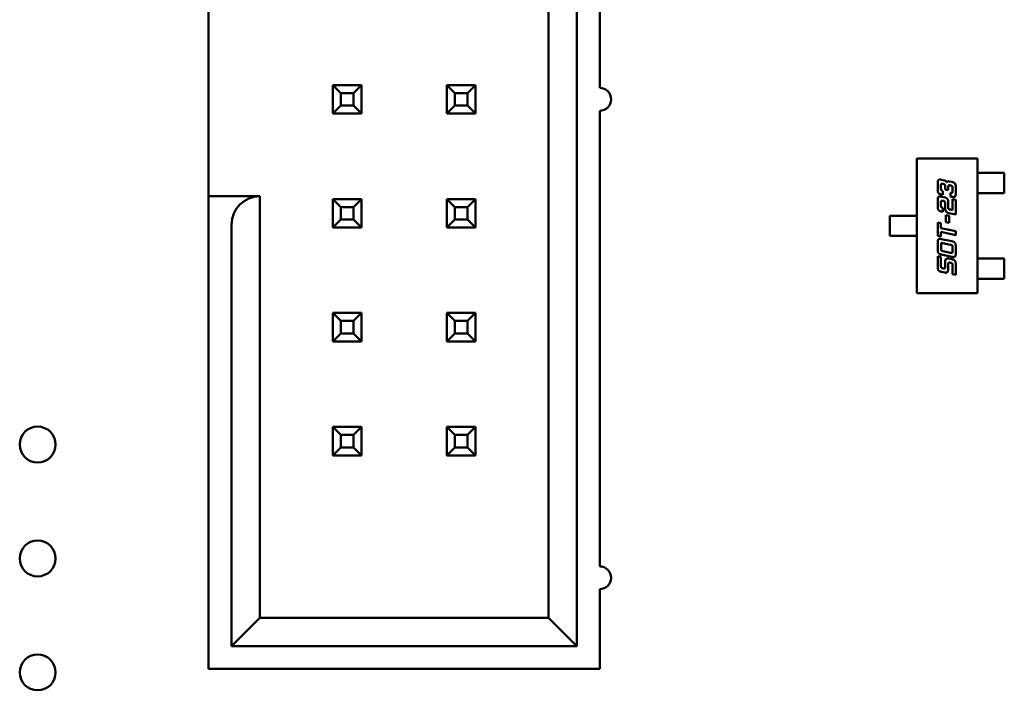
# Model space of a CAD drawing. Units: inches. Extents: x 1.5 to 64.5, y 0.7 to 50.2.
# Drawn here: x 37.7 to 38.3, y 12.6 to 13 of the extents above; entities that cross this region are included whole.
import ezdxf

# ---------------------------------------------------------------- set-up
doc = ezdxf.new("R2010")
doc.units = ezdxf.units.IN
doc.header["$LTSCALE"] = 3
doc.header["$MEASUREMENT"] = 0
doc.layers.add('Visible (ANSI)', color=7, linetype='Continuous', lineweight=50)

msp = doc.modelspace()

# ---------------------------------------------------------------- linework, layer by layer
at = {"layer": 'Visible (ANSI)'}
for p, q in [((38.04341, 12.59894), (38.04341, 13.31894)), ((38.02466, 13.30019), (38.02466, 12.61769)), ((38.05841, 12.96644), (38.05841, 13.26644)), ((37.80116, 12.89519), (37.80116, 13.02194)), ((37.88291, 12.96832), (37.88291, 12.94957)), ((37.88816, 12.96307), (37.88291, 12.96832)), ((37.90166, 12.96832), (37.88291, 12.96832)), ((37.89641, 12.96307), (37.90166, 12.96832)), ((37.90166, 12.94957), (37.90166, 12.96832)), ((37.95791, 12.96832), (37.95791, 12.94957)), ((37.96316, 12.96307), (37.95791, 12.96832)), ((37.97666, 12.96832), (37.95791, 12.96832)), ((37.97141, 12.96307), (37.97666, 12.96832)), ((37.97666, 12.94957), (37.97666, 12.96832)), ((37.88816, 12.95482), (37.88816, 12.96307)), ((37.88816, 12.96307), (37.89641, 12.96307)), ((37.89641, 12.96307), (37.89641, 12.95482)), ((37.96316, 12.95482), (37.96316, 12.96307)), ((37.96316, 12.96307), (37.97141, 12.96307)), ((37.97141, 12.96307), (37.97141, 12.95482)), ((37.88816, 12.95482), (37.88291, 12.94957)), ((37.89641, 12.95482), (37.88816, 12.95482)), ((37.89641, 12.95482), (37.90166, 12.94957)), ((37.96316, 12.95482), (37.95791, 12.94957)), ((37.97141, 12.95482), (37.96316, 12.95482)), ((37.97141, 12.95482), (37.97666, 12.94957)), ((37.88291, 12.94957), (37.90166, 12.94957)), ((37.95791, 12.94957), (37.97666, 12.94957)), ((38.05841, 12.65144), (38.05841, 12.95144)), ((38.26701, 12.91998), (38.30687, 12.91998)), ((38.26701, 12.8314), (38.26701, 12.91998)), ((38.30687, 12.91998), (38.30687, 12.8314)), ((38.30687, 12.91053), (38.30875, 12.91053)), ((38.30875, 12.91053), (38.31016, 12.91053)), ((38.31016, 12.91053), (38.31539, 12.91053)), ((38.31679, 12.91053), (38.31539, 12.91053)), ((38.32459, 12.91053), (38.31679, 12.91053)), ((38.32459, 12.89724), (38.32459, 12.91053)), ((38.28077, 12.89971), (38.28077, 12.90361)), ((38.28328, 12.906), (38.28525, 12.90559)), ((38.2844, 12.90327), (38.28414, 12.90332)), ((38.28815, 12.90496), (38.29013, 12.90456)), ((38.2829, 12.90222), (38.2829, 12.90021)), ((38.28414, 12.89858), (38.28414, 12.89607)), ((38.28564, 12.89962), (38.28564, 12.90164)), ((38.28776, 12.89918), (38.28564, 12.89962)), ((38.28776, 12.90167), (38.28776, 12.89918)), ((38.28928, 12.90222), (38.289, 12.90228)), ((38.28928, 12.89496), (38.28928, 12.8975)), ((38.29052, 12.89858), (38.29052, 12.9006)), ((38.29264, 12.90108), (38.29264, 12.89718)), ((38.30687, 12.89724), (38.30875, 12.89724)), ((38.31016, 12.89724), (38.30875, 12.89724)), ((38.31016, 12.89724), (38.31539, 12.89724)), ((38.31539, 12.89724), (38.31679, 12.89724)), ((38.31679, 12.89724), (38.32459, 12.89724)), ((37.80116, 12.89519), (37.80116, 12.87644)), ((37.83491, 12.89519), (37.80116, 12.89519)), ((37.83491, 12.61769), (37.83491, 12.89519)), ((37.90166, 12.89332), (37.88291, 12.89332)), ((37.88291, 12.89332), (37.88291, 12.87457)), ((37.88816, 12.88807), (37.88291, 12.89332)), ((37.89641, 12.88807), (37.90166, 12.89332)), ((37.90166, 12.87457), (37.90166, 12.89332)), ((37.97666, 12.89332), (37.95791, 12.89332)), ((37.95791, 12.89332), (37.95791, 12.87457)), ((37.96316, 12.88807), (37.95791, 12.89332)), ((37.97141, 12.88807), (37.97666, 12.89332)), ((37.97666, 12.87457), (37.97666, 12.89332)), ((38.28077, 12.88852), (38.28077, 12.89242)), ((38.2829, 12.89102), (38.2829, 12.88901)), ((38.28414, 12.89607), (38.28328, 12.89624)), ((38.28328, 12.89483), (38.28564, 12.89433)), ((38.2844, 12.89206), (38.28414, 12.89213)), ((38.28564, 12.88701), (38.28564, 12.89045)), ((38.28776, 12.89107), (38.28776, 12.88749)), ((38.29013, 12.8948), (38.28928, 12.89496)), ((38.29052, 12.8933), (38.29264, 12.89283)), ((38.29052, 12.88603), (38.29052, 12.8933)), ((38.29264, 12.89283), (38.29264, 12.88307)), ((37.88816, 12.87982), (37.88816, 12.88807)), ((37.88816, 12.88807), (37.89641, 12.88807)), ((37.89641, 12.88807), (37.89641, 12.87982)), ((37.96316, 12.87982), (37.96316, 12.88807)), ((37.96316, 12.88807), (37.97141, 12.88807)), ((37.97141, 12.88807), (37.97141, 12.87982)), ((38.28414, 12.88488), (38.28328, 12.88507)), ((38.28414, 12.8874), (38.28414, 12.88488)), ((38.29264, 12.88307), (38.28815, 12.88404)), ((38.289, 12.88636), (38.29052, 12.88603)), ((37.88816, 12.87982), (37.88291, 12.87457)), ((37.89641, 12.87982), (37.88816, 12.87982)), ((37.89641, 12.87982), (37.90166, 12.87457)), ((37.96316, 12.87982), (37.95791, 12.87457)), ((37.97141, 12.87982), (37.96316, 12.87982)), ((37.97141, 12.87982), (37.97666, 12.87457)), ((38.24929, 12.88233), (38.25665, 12.88233)), ((38.24929, 12.86904), (38.24929, 12.88233)), ((38.25804, 12.88233), (38.25665, 12.88233)), ((38.25804, 12.88233), (38.2637, 12.88233)), ((38.2637, 12.88233), (38.2651, 12.88233)), ((38.26701, 12.88233), (38.2651, 12.88233)), ((38.28077, 12.87789), (38.2829, 12.87745)), ((38.28077, 12.8691), (38.28077, 12.87789)), ((38.2829, 12.87745), (38.2829, 12.87418)), ((38.28606, 12.88274), (38.28821, 12.88228)), ((38.28606, 12.87814), (38.28606, 12.88274)), ((38.28821, 12.87768), (38.28606, 12.87814)), ((38.28821, 12.88228), (38.28821, 12.87768)), ((37.80116, 12.87644), (37.80116, 12.58394)), ((37.81616, 12.87644), (37.81616, 12.59894)), ((37.88291, 12.87457), (37.90166, 12.87457)), ((37.95791, 12.87457), (37.97666, 12.87457)), ((38.2829, 12.87418), (38.29264, 12.87211)), ((38.2829, 12.87165), (38.2829, 12.86865)), ((38.29264, 12.86957), (38.2829, 12.87165)), ((38.29264, 12.87211), (38.29264, 12.86957)), ((38.25665, 12.86904), (38.24929, 12.86904)), ((38.25665, 12.86904), (38.25804, 12.86904)), ((38.25804, 12.86904), (38.2637, 12.86904)), ((38.2651, 12.86904), (38.2637, 12.86904)), ((38.26701, 12.86904), (38.2651, 12.86904)), ((38.2829, 12.86865), (38.28077, 12.8691)), ((38.28081, 12.86018), (38.28081, 12.86457)), ((38.28332, 12.86697), (38.29013, 12.86551)), ((38.28928, 12.8632), (38.28418, 12.86427)), ((38.28294, 12.86318), (38.28294, 12.86069)), ((38.28418, 12.85906), (38.28928, 12.85797)), ((38.29052, 12.85908), (38.29052, 12.86157)), ((38.29264, 12.86205), (38.29264, 12.85767)), ((38.28077, 12.85565), (38.2829, 12.8552)), ((38.28077, 12.84881), (38.28077, 12.85565)), ((38.2829, 12.8552), (38.2829, 12.84933)), ((38.29013, 12.85527), (38.28332, 12.85671)), ((38.28564, 12.84873), (38.28564, 12.85218)), ((38.28815, 12.85408), (38.29013, 12.85366)), ((38.28928, 12.85134), (38.289, 12.8514)), ((38.30687, 12.85413), (38.30875, 12.85413)), ((38.30875, 12.85413), (38.31016, 12.85413)), ((38.31016, 12.85413), (38.31539, 12.85413)), ((38.31679, 12.85413), (38.31539, 12.85413)), ((38.31679, 12.85413), (38.32459, 12.85413)), ((38.32459, 12.85413), (38.32459, 12.84085)), ((38.28564, 12.84485), (38.28328, 12.84536)), ((38.28414, 12.8477), (38.2844, 12.84765)), ((38.28776, 12.85079), (38.28776, 12.8472)), ((38.29052, 12.84382), (38.29052, 12.84972)), ((38.29264, 12.8502), (38.29264, 12.84335)), ((38.29264, 12.84335), (38.29052, 12.84382)), ((38.30687, 12.84085), (38.30875, 12.84085)), ((38.31016, 12.84085), (38.30875, 12.84085)), ((38.31016, 12.84085), (38.31539, 12.84085)), ((38.31539, 12.84085), (38.31679, 12.84085)), ((38.32459, 12.84085), (38.31679, 12.84085)), ((38.30687, 12.8314), (38.26701, 12.8314)), ((37.90166, 12.81832), (37.88291, 12.81832)), ((37.88291, 12.81832), (37.88291, 12.79957)), ((37.88816, 12.81307), (37.88291, 12.81832)), ((37.88816, 12.80482), (37.88816, 12.81307)), ((37.88816, 12.81307), (37.89641, 12.81307)), ((37.89641, 12.81307), (37.90166, 12.81832)), ((37.89641, 12.81307), (37.89641, 12.80482)), ((37.90166, 12.79957), (37.90166, 12.81832)), ((37.97666, 12.81832), (37.95791, 12.81832)), ((37.95791, 12.81832), (37.95791, 12.79957)), ((37.96316, 12.81307), (37.95791, 12.81832)), ((37.96316, 12.80482), (37.96316, 12.81307)), ((37.96316, 12.81307), (37.97141, 12.81307)), ((37.97141, 12.81307), (37.97666, 12.81832)), ((37.97141, 12.81307), (37.97141, 12.80482)), ((37.97666, 12.79957), (37.97666, 12.81832)), ((37.88816, 12.80482), (37.88291, 12.79957)), ((37.88291, 12.79957), (37.90166, 12.79957)), ((37.89641, 12.80482), (37.88816, 12.80482)), ((37.89641, 12.80482), (37.90166, 12.79957)), ((37.96316, 12.80482), (37.95791, 12.79957)), ((37.95791, 12.79957), (37.97666, 12.79957)), ((37.97141, 12.80482), (37.96316, 12.80482)), ((37.97141, 12.80482), (37.97666, 12.79957)), ((37.90166, 12.74332), (37.88291, 12.74332)), ((37.88291, 12.74332), (37.88291, 12.72457)), ((37.88816, 12.73807), (37.88291, 12.74332)), ((37.89641, 12.73807), (37.90166, 12.74332)), ((37.90166, 12.72457), (37.90166, 12.74332)), ((37.97666, 12.74332), (37.95791, 12.74332)), ((37.95791, 12.74332), (37.95791, 12.72457)), ((37.96316, 12.73807), (37.95791, 12.74332)), ((37.97141, 12.73807), (37.97666, 12.74332)), ((37.97666, 12.72457), (37.97666, 12.74332)), ((37.88816, 12.72982), (37.88816, 12.73807)), ((37.88816, 12.73807), (37.89641, 12.73807)), ((37.89641, 12.73807), (37.89641, 12.72982)), ((37.96316, 12.72982), (37.96316, 12.73807)), ((37.96316, 12.73807), (37.97141, 12.73807)), ((37.97141, 12.73807), (37.97141, 12.72982)), ((37.88816, 12.72982), (37.88291, 12.72457)), ((37.89641, 12.72982), (37.88816, 12.72982)), ((37.89641, 12.72982), (37.90166, 12.72457)), ((37.96316, 12.72982), (37.95791, 12.72457)), ((37.97141, 12.72982), (37.96316, 12.72982)), ((37.97141, 12.72982), (37.97666, 12.72457)), ((37.88291, 12.72457), (37.90166, 12.72457)), ((37.95791, 12.72457), (37.97666, 12.72457)), ((38.05841, 12.58394), (38.05841, 12.63644)), ((37.83491, 12.61769), (37.81616, 12.59894)), ((38.02466, 12.61769), (37.83491, 12.61769)), ((38.04341, 12.59894), (38.02466, 12.61769)), ((37.81616, 12.59894), (38.04341, 12.59894)), ((37.80116, 12.58394), (38.05841, 12.58394))]:
    msp.add_line(p, q, dxfattribs=at)
for centre in [(37.68866, 12.73169), (37.68866, 12.65669), (37.68866, 12.58169)]:
    msp.add_circle(centre, 0.01181, dxfattribs=at)
for centre, radius, start, end in [((38.05841, 12.95894), 0.0075, 270, 90), ((37.83491, 12.87644), 0.01875, 90, 180), ((38.05841, 12.64394), 0.0075, 270, 90)]:
    msp.add_arc(centre, radius, start, end, dxfattribs=at)
for points in [[(38.28077, 12.90361), (38.28077, 12.90503), (38.28133, 12.90614), (38.28216, 12.90614)], [(38.28216, 12.90614), (38.28261, 12.90614), (38.28328, 12.906)], [(38.28294, 12.90299), (38.2829, 12.90282), (38.2829, 12.90222)], [(38.28345, 12.90342), (38.28305, 12.90342), (38.28294, 12.90299)], [(38.28414, 12.90332), (38.28368, 12.90342), (38.28345, 12.90342)], [(38.28564, 12.90164), (38.28564, 12.9025), (38.28527, 12.90308), (38.2844, 12.90327)], [(38.28525, 12.90559), (38.28571, 12.90548), (38.28654, 12.90471), (38.28671, 12.90428)], [(38.28671, 12.90428), (38.28711, 12.905), (38.28789, 12.905)], [(38.28789, 12.905), (38.28802, 12.905), (38.28815, 12.90496)], [(38.29013, 12.90456), (38.29168, 12.90423), (38.29264, 12.90286), (38.29264, 12.90108)], [(38.28328, 12.89624), (38.28172, 12.89657), (38.28077, 12.89794), (38.28077, 12.89971)], [(38.2829, 12.90021), (38.2829, 12.89937), (38.28319, 12.89901)], [(38.28319, 12.89901), (38.28343, 12.89873), (38.28414, 12.89858)], [(38.28832, 12.90237), (38.28776, 12.90237), (38.28776, 12.90167)], [(38.289, 12.90228), (38.28853, 12.90237), (38.28832, 12.90237)], [(38.29052, 12.9006), (38.29052, 12.90147), (38.29013, 12.90205), (38.28928, 12.90222)], [(38.28928, 12.8975), (38.28971, 12.8974), (38.28992, 12.8974)], [(38.28992, 12.8974), (38.29027, 12.8974), (38.29052, 12.89791), (38.29052, 12.89858)], [(38.29264, 12.89718), (38.29264, 12.89576), (38.29209, 12.89465), (38.29125, 12.89465)], [(38.28077, 12.89242), (38.28077, 12.89387), (38.28103, 12.89439)], [(38.28103, 12.89439), (38.28133, 12.89497), (38.28216, 12.89497)], [(38.28216, 12.89497), (38.28259, 12.89497), (38.28328, 12.89483)], [(38.28294, 12.8918), (38.2829, 12.89161), (38.2829, 12.89102)], [(38.28345, 12.89223), (38.28305, 12.89223), (38.28294, 12.8918)], [(38.28414, 12.89213), (38.28368, 12.89223), (38.28345, 12.89223)], [(38.28547, 12.89156), (38.28527, 12.89189), (38.2844, 12.89206)], [(38.28564, 12.89045), (38.28564, 12.89132), (38.28547, 12.89156)], [(38.28564, 12.89433), (38.28647, 12.89415), (38.28706, 12.89341)], [(38.28706, 12.89341), (38.28776, 12.8925), (38.28776, 12.89107)], [(38.29125, 12.89465), (38.29081, 12.89465), (38.29013, 12.8948)], [(38.28124, 12.8861), (38.28077, 12.88676), (38.28077, 12.88852)], [(38.28328, 12.88507), (38.28172, 12.88541), (38.28124, 12.8861)], [(38.2829, 12.88901), (38.2829, 12.88766), (38.28414, 12.8874)], [(38.28667, 12.88474), (38.28564, 12.88557), (38.28564, 12.88701)], [(38.28815, 12.88404), (38.2873, 12.88422), (38.28667, 12.88474)], [(38.28776, 12.88749), (38.28776, 12.88694), (38.28828, 12.88651), (38.289, 12.88636)], [(38.28081, 12.86457), (38.28081, 12.86599), (38.28139, 12.86712), (38.2822, 12.86712)], [(38.2822, 12.86712), (38.28264, 12.86712), (38.28332, 12.86697)], [(38.28351, 12.86438), (38.28311, 12.86438), (38.283, 12.86395)], [(38.28418, 12.86427), (38.28373, 12.86438), (38.28351, 12.86438)], [(38.29013, 12.86551), (38.29168, 12.86519), (38.29264, 12.86382), (38.29264, 12.86205)], [(38.28332, 12.85671), (38.28178, 12.85705), (38.28081, 12.85841), (38.28081, 12.86018)], [(38.283, 12.86395), (38.28294, 12.86377), (38.28294, 12.86318)], [(38.28294, 12.86069), (38.28294, 12.85981), (38.28311, 12.85956)], [(38.28311, 12.85956), (38.28332, 12.85924), (38.28418, 12.85906)], [(38.29052, 12.86157), (38.29052, 12.86244), (38.29013, 12.86301), (38.28928, 12.8632)], [(38.28928, 12.85797), (38.28973, 12.85787), (38.28994, 12.85787)], [(38.28994, 12.85787), (38.29037, 12.85787), (38.29046, 12.8583)], [(38.29046, 12.8583), (38.29052, 12.85848), (38.29052, 12.85908)], [(38.29264, 12.85767), (38.29264, 12.85625), (38.29237, 12.85572)], [(38.28564, 12.85218), (38.28564, 12.85415), (38.28748, 12.85415)], [(38.28748, 12.85415), (38.28782, 12.85415), (38.28815, 12.85408)], [(38.28832, 12.85149), (38.28776, 12.85149), (38.28776, 12.85079)], [(38.289, 12.8514), (38.28853, 12.85149), (38.28832, 12.85149)], [(38.29035, 12.85083), (38.29013, 12.85115), (38.28928, 12.85134)], [(38.29125, 12.85512), (38.29081, 12.85512), (38.29013, 12.85527)], [(38.29013, 12.85366), (38.29168, 12.85332), (38.29264, 12.85197), (38.29264, 12.8502)], [(38.29237, 12.85572), (38.29207, 12.85512), (38.29125, 12.85512)], [(38.28328, 12.84536), (38.28172, 12.84569), (38.28077, 12.84706), (38.28077, 12.84881)], [(38.2829, 12.84933), (38.2829, 12.84846), (38.28307, 12.8482)], [(38.28307, 12.8482), (38.28328, 12.84789), (38.28414, 12.8477)], [(38.2844, 12.84765), (38.28486, 12.84755), (38.28508, 12.84755)], [(38.28508, 12.84755), (38.28549, 12.84755), (38.2856, 12.84798)], [(38.2856, 12.84798), (38.28564, 12.84815), (38.28564, 12.84873)], [(38.28602, 12.84482), (38.28583, 12.84482), (38.28564, 12.84485)], [(38.2872, 12.84534), (38.28675, 12.84482), (38.28602, 12.84482)], [(38.28776, 12.8472), (38.28776, 12.84596), (38.2872, 12.84534)], [(38.29052, 12.84972), (38.29052, 12.85059), (38.29035, 12.85083)]]:
    msp.add_open_spline(points, degree=2, dxfattribs=at)

doc.saveas('drawing.dxf')
